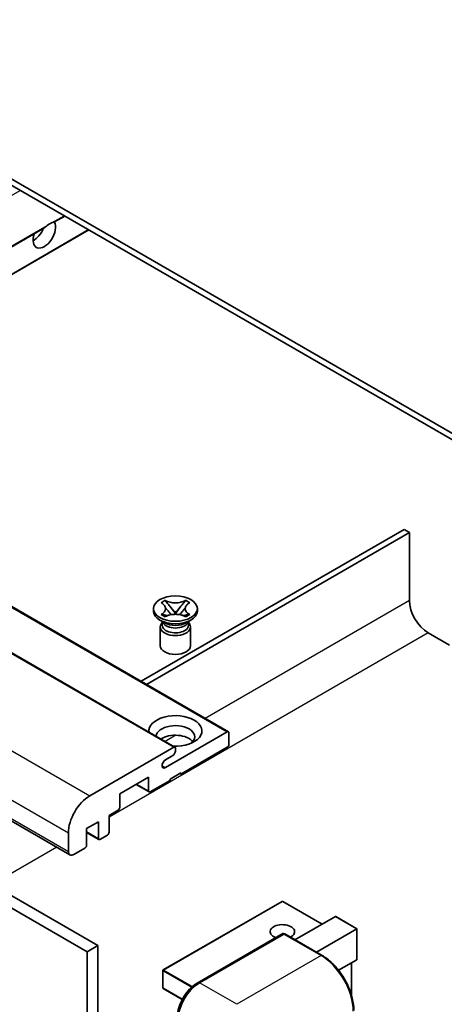
# Model space of a CAD drawing. Units: millimetres. Extents: x 22 to 8303, y 3 to 1127.
# Drawn here: x 222 to 278, y 556 to 686 of the extents above; entities that cross this region are included whole.
import ezdxf

# ---------------------------------------------------------------- set-up
doc = ezdxf.new("R2010")
doc.units = ezdxf.units.MM
doc.layers.add('Visible (ISO)', color=7, linetype='Continuous', lineweight=35)
doc.layers.add('Visible Narrow (ISO)', color=7, linetype='Continuous', lineweight=25)

msp = doc.modelspace()

# ---------------------------------------------------------------- linework, layer by layer
at = {"layer": 'Visible (ISO)'}
for p, q in [((288.8002, 625.5788), (184.5019, 685.7954)), ((288.8002, 624.7623), (184.5019, 684.9789)), ((226.7007, 659.0672), (228.0415, 659.8413)), ((179.834, 632.0087), (225.2639, 658.2376)), ((183.0159, 630.1716), (231.2235, 658.0042)), ((155.6252, 645.9856), (249.6704, 591.6886)), ((148.5541, 643.9444), (242.5993, 589.6474)), ((134.6812, 629.7138), (228.7264, 575.4168)), ((272.8903, 618.4344), (238.1178, 598.3585)), ((273.5974, 618.0262), (272.8903, 618.4344)), ((136.949, 616.9035), (230.9942, 562.6065)), ((138.3632, 617.72), (232.4084, 563.423)), ((238.8249, 597.9503), (273.5974, 618.0262)), ((273.5974, 618.0262), (273.5974, 609.0447)), ((240.764, 608.7453), (241.3062, 609.0583)), ((241.3062, 609.0583), (241.3604, 609.027)), ((241.3062, 609.0583), (241.3683, 608.9782)), ((243.9546, 608.9782), (244.0167, 609.0583)), ((243.9625, 609.027), (244.0167, 609.0583)), ((244.0167, 609.0583), (244.5588, 608.7453)), ((239.7614, 607.6362), (239.7614, 607.9628)), ((240.8183, 608.714), (240.764, 608.7453)), ((241.9223, 608.2638), (242.6607, 607.3118)), ((242.6622, 607.3118), (243.4005, 608.2638)), ((244.5588, 608.7453), (244.5046, 608.714)), ((245.5614, 607.6362), (245.5614, 607.9628)), ((241.2472, 606.0849), (240.6108, 606.4523)), ((240.764, 607.1804), (240.8183, 607.2117)), ((241.3062, 606.8674), (240.764, 607.1804)), ((240.764, 607.1804), (240.8262, 607.172)), ((241.3604, 606.8987), (241.3062, 606.8674)), ((241.3802, 607.0974), (241.7022, 607.0541)), ((242.4771, 607.2045), (242.6614, 607.3109)), ((242.6614, 607.3113), (242.6614, 607.3109)), ((242.6614, 607.3109), (242.8457, 607.2045)), ((243.6207, 607.0541), (243.9427, 607.0974)), ((244.0167, 606.8674), (243.9625, 606.8987)), ((244.5588, 607.1804), (244.0167, 606.8674)), ((244.0757, 606.0849), (244.7121, 606.4523)), ((244.4967, 607.172), (244.5588, 607.1804)), ((244.5046, 607.2117), (244.5588, 607.1804)), ((240.6614, 605.544), (240.6614, 603.0639)), ((241.0056, 606.0973), (240.903, 606.2836)), ((240.9239, 606.2456), (240.9239, 605.7583)), ((244.3172, 606.0973), (244.4199, 606.2836)), ((244.3989, 606.2456), (244.3989, 605.7583)), ((244.6614, 605.544), (244.6614, 603.0639)), ((276.0722, 604.7581), (278.9007, 603.1251)), ((241.3356, 586.9483), (249.5204, 591.6737)), ((249.7325, 591.5513), (249.7325, 589.9999)), ((231.3477, 583.223), (242.4493, 589.6325)), ((242.6614, 589.51), (242.6614, 589.1426)), ((249.5204, 589.6325), (243.3685, 586.0807)), ((242.3079, 588.5302), (241.3356, 587.9689)), ((239.1259, 585.6725), (235.3075, 583.4679)), ((239.1259, 583.8762), (239.1259, 585.6725)), ((243.3685, 586.244), (241.9543, 585.4275)), ((243.2271, 586.1624), (243.3685, 586.0807)), ((243.3685, 586.0807), (243.3685, 586.244)), ((237.4824, 584.7236), (239.188, 583.7389)), ((241.9543, 585.2642), (239.338, 583.7537)), ((241.9543, 585.4275), (241.9543, 585.2642)), ((235.3075, 583.4679), (235.3075, 581.6717)), ((235.0954, 581.3042), (233.8933, 580.6102)), ((233.8933, 580.6102), (233.8933, 578.4057)), ((232.4791, 579.7937), (230.9235, 578.8956)), ((232.4791, 577.5892), (232.4791, 579.7937)), ((228.5193, 575.8745), (228.5193, 578.324)), ((230.9235, 578.8956), (230.9235, 576.691)), ((230.9235, 578.3859), (232.5412, 577.4518)), ((233.6812, 578.0382), (232.6912, 577.4667)), ((230.7113, 576.3236), (229.2264, 575.4663)), ((256.7536, 569.2659), (241.0558, 560.2027)), ((262.0655, 566.2568), (256.8536, 569.2659)), ((258.4678, 564.1797), (263.8039, 567.2605)), ((266.6617, 565.6444), (263.8746, 567.2535)), ((245.5416, 558.4751), (256.8554, 565.0071)), ((256.9804, 564.9539), (245.8434, 558.524)), ((256.9768, 564.9927), (257.0157, 564.9702)), ((262.0551, 562.1085), (257.1054, 564.9663)), ((261.2962, 562.5467), (266.6324, 565.6275)), ((266.6324, 565.6275), (266.6617, 565.6444)), ((266.6617, 565.6444), (266.6617, 561.6098)), ((232.4084, 563.423), (230.9942, 562.6065)), ((230.9942, 562.6065), (230.9942, 498.9197)), ((232.4084, 563.423), (232.4084, 499.7362)), ((266.6324, 561.545), (264.2284, 560.1571)), ((265.9545, 561.1537), (265.9545, 556.7985)), ((241.0058, 560.1161), (241.0058, 557.83)), ((243.5584, 556.2985), (241.0558, 557.7434))]:
    msp.add_line(p, q, dxfattribs=at)
for centre, start, end in [((256.8036, 569.1793), 60, 120), ((241.1058, 560.1161), 120, 180), ((241.1058, 557.83), 180, 240)]:
    msp.add_arc(centre, 0.1, start, end, dxfattribs=at)
for centre, major_axis, start_param, end_param in [((225.3373, 657.5242), (1.05, 1.8187), 1.89967508, 5.95827663), ((226.0444, 657.1159), (1.05, 1.8187), 0.56674497, 1.00405136), ((223.9231, 658.3407), (1.05, 1.8187), 3.88043833, 4.9607944), ((276.0722, 607.6158), (1.75, -3.0311), 3.92699082, 5.49778714), ((242.6614, 607.6362), (-2.9, 0), 0, 3.14159265), ((242.6614, 605.544), (-2, 0), 5.76506171, 9.94290156), ((242.6614, 605.7583), (-1.7375, 0), 0, 2.35619449), ((242.6614, 606.4013), (1.7375, 0), 3.44947975, 5.97529822), ((242.6614, 606.9014), (-2, 0), 0.78539816, 2.35619449), ((242.6614, 605.7583), (1.7375, 0), 5.49778714, 6.28318531), ((242.6614, 603.0639), (-2, 0), 0, 3.14159265), ((242.6614, 591.7962), (-3.5, 0), 1.4859354, 6.36804624), ((242.6614, 591.0205), (2.55, 0), 5.6701034, 9.38273142), ((242.6614, 589.755), (-2.55, 0), 3.585875, 5.56675786), ((249.5204, 591.4288), (0.15, 0.2598), 5.49778714, 7.06858347), ((242.4493, 589.3875), (0.15, 0.2598), 5.49778714, 7.06858347), ((249.5204, 589.8774), (-0.15, -0.2598), 0.78539816, 2.35619449), ((242.3079, 588.9385), (-0.25, -0.433), 0.78539816, 2.35619449), ((241.3356, 587.4586), (-0.3125, -0.5413), 3.92699082, 7.06858347), ((231.3477, 579.957), (2, 3.4641), 0.78539816, 2.35619449), ((239.338, 583.9987), (-0.15, -0.2598), 5.49778714, 7.06858347), ((235.0954, 581.5492), (-0.15, -0.2598), 0.78539816, 2.35619449), ((233.6812, 578.2832), (-0.15, -0.2598), 0.78539816, 2.35619449), ((230.7113, 576.5686), (-0.15, -0.2598), 0.78539816, 2.35619449), ((232.6912, 577.7116), (-0.15, -0.2598), 5.49778714, 7.06858347), ((229.2264, 576.2828), (-0.5, -0.866), 5.49778714, 7.06858347), ((256.8036, 565.2601), (-1.621, 0), 2.26572777, 7.28396894), ((263.8746, 567.138), (0.0707, -0.1225), 2.35619449, 3.14159265), ((256.9804, 564.7906), (-0.125, 0.2165), 6.14128825, 6.28318531), ((256.9804, 564.7498), (0.125, 0.2165), 0, 0.78539816), ((266.5617, 561.6675), (-0.0707, 0.1225), 3.14159265, 3.92699082), ((245.8434, 555.258), (-2, -3.4641), 3.92699082, 5.49778714)]:
    msp.add_ellipse(centre, major_axis=major_axis, ratio=0.57735027, start_param=start_param, end_param=end_param, dxfattribs=at)
msp.add_ellipse((242.6614, 607.9628), major_axis=(2.9, 0), ratio=0.57735027, dxfattribs=at)
for points, knots in [([(225.2639, 658.2377), (225.2699, 658.2412), (225.2759, 658.2447), (225.3531, 658.2918), (225.4306, 658.3542), (225.5686, 658.4707), (225.6453, 658.5395), (225.7223, 658.6038)], [-0.2297186485, -0.2297186485, -0.2297186485, -0.2297186485, -0.2277259033, -0.2277259033, -0.2025498125, -0.2025498125, -0.1716905209, -0.1716905209, -0.1716905209, -0.1716905209]), ([(226.3665, 658.9757), (226.4436, 659.0004), (226.5162, 659.0178), (226.6225, 659.0423), (226.6712, 659.0529), (226.6971, 659.0652), (226.6989, 659.0662), (226.7006, 659.0672)], [-0.0853709179, -0.0853709179, -0.0853709179, -0.0853709179, -0.0545116262, -0.0545116262, -0.0293355354, -0.0293355354, -0.0273427902, -0.0273427902, -0.0273427902, -0.0273427902]), ([(243.9625, 609.027), (243.7907, 608.9278), (243.5866, 608.8493), (243.1345, 608.7418), (242.8907, 608.7146), (242.4084, 608.7171), (242.1746, 608.7447), (241.7334, 608.8504), (241.5309, 608.9285), (241.3604, 609.027)], [0, 0, 0, 0, 0.072885793, 0.072885793, 0.146658287, 0.146658287, 0.217581823, 0.217581823, 0.289952455, 0.289952455, 0.289952455, 0.289952455]), ([(240.8183, 608.714), (240.99, 608.6148), (241.1261, 608.497), (241.3122, 608.236), (241.3593, 608.0952), (241.355, 607.8167), (241.3073, 607.6818), (241.1242, 607.427), (240.9888, 607.3102), (240.8183, 607.2117)], [0, 0, 0, 0, 0.072885793, 0.072885793, 0.146658287, 0.146658287, 0.217581823, 0.217581823, 0.289952455, 0.289952455, 0.289952455, 0.289952455]), ([(241.3454, 608.0828), (241.3502, 608.0757), (241.3559, 608.0675), (241.3697, 608.0484), (241.378, 608.0372), (241.3979, 608.0108), (241.41, 607.9952), (241.4426, 607.954), (241.4636, 607.9282), (241.5265, 607.8522), (241.5689, 607.8023), (241.7238, 607.6209), (241.8373, 607.4914), (241.98, 607.3013), (242.0173, 607.2487), (242.0573, 607.1808), (242.0648, 607.1674), (242.0719, 607.1538)], [0.066291801, 0.066291801, 0.066291801, 0.066291801, 0.070187519, 0.070187519, 0.074729259, 0.074729259, 0.080731294, 0.080731294, 0.090656636, 0.090656636, 0.110328674, 0.110328674, 0.162837598, 0.162837598, 0.181946023, 0.181946023, 0.186576357, 0.186576357, 0.186576357, 0.186576357]), ([(241.9223, 608.2638), (241.8609, 608.3431), (241.8026, 608.4207), (241.6649, 608.6017), (241.6091, 608.674), (241.4696, 608.8503), (241.4189, 608.913), (241.3683, 608.9782)], [0, 0, 0, 0, 0.0306367579, 0.0306367579, 0.0633579056, 0.0633579056, 0.093091513, 0.093091513, 0.093091513, 0.093091513]), ([(243.251, 607.1538), (243.2514, 607.1545), (243.2517, 607.1551), (243.2672, 607.1846), (243.2844, 607.213), (243.3336, 607.2886), (243.3675, 607.3348), (243.4781, 607.4787), (243.5582, 607.573), (243.6963, 607.7349), (243.7546, 607.8026), (243.8339, 607.8974), (243.8555, 607.9236), (243.8906, 607.9671), (243.9045, 607.9845), (243.9316, 608.0194), (243.9451, 608.0373), (243.9628, 608.0617), (243.9684, 608.0696), (243.9747, 608.0787), (243.9761, 608.0808), (243.9775, 608.0828)], [0.018093213, 0.018093213, 0.018093213, 0.018093213, 0.018320555, 0.018320555, 0.028222973, 0.028222973, 0.045383463, 0.045383463, 0.082990685, 0.082990685, 0.109990992, 0.109990992, 0.120123365, 0.120123365, 0.126810052, 0.126810052, 0.133730941, 0.133730941, 0.137307073, 0.137307073, 0.138410721, 0.138410721, 0.138410721, 0.138410721]), ([(243.9546, 608.9782), (243.8986, 608.906), (243.84, 608.8339), (243.6916, 608.6455), (243.6392, 608.5772), (243.5052, 608.4007), (243.4549, 608.3339), (243.4005, 608.2638)], [0, 0, 0, 0, 0.0279076229, 0.0279076229, 0.0541181619, 0.0541181619, 0.0746286333, 0.0746286333, 0.0746286333, 0.0746286333]), ([(244.5046, 607.2117), (244.3328, 607.3109), (244.1968, 607.4287), (244.0107, 607.6897), (243.9636, 607.8305), (243.9679, 608.109), (244.0156, 608.2439), (244.1987, 608.4986), (244.3341, 608.6155), (244.5046, 608.714)], [0, 0, 0, 0, 0.072885793, 0.072885793, 0.146658287, 0.146658287, 0.217581823, 0.217581823, 0.289952455, 0.289952455, 0.289952455, 0.289952455]), ([(241.3802, 607.0974), (241.3188, 607.1057), (241.2578, 607.1145), (241.1164, 607.1344), (241.0602, 607.142), (240.9245, 607.1594), (240.8768, 607.1652), (240.8262, 607.172)], [0, 0, 0, 0, 0.0306367579, 0.0306367579, 0.0633579056, 0.0633579056, 0.093091513, 0.093091513, 0.093091513, 0.093091513]), ([(241.3604, 606.8987), (241.5322, 606.9979), (241.7363, 607.0764), (242.1883, 607.1839), (242.4322, 607.2111), (242.9145, 607.2085), (243.1483, 607.181), (243.5895, 607.0753), (243.7919, 606.9972), (243.9625, 606.8987)], [0, 0, 0, 0, 0.072885793, 0.072885793, 0.146658287, 0.146658287, 0.217581823, 0.217581823, 0.289952455, 0.289952455, 0.289952455, 0.289952455]), ([(242.6614, 607.3113), (242.6614, 607.3113), (242.6614, 607.3113), (242.6613, 607.3113), (242.6612, 607.3114), (242.6611, 607.3114), (242.661, 607.3115), (242.661, 607.3116), (242.6609, 607.3116), (242.6609, 607.3116), (242.6609, 607.3117), (242.6608, 607.3117), (242.6608, 607.3117), (242.6608, 607.3117), (242.6608, 607.3117), (242.6608, 607.3118), (242.6608, 607.3118), (242.6608, 607.3118), (242.6608, 607.3118), (242.6607, 607.3118), (242.6607, 607.3118), (242.6607, 607.3118)], [0.0000813589658, 0.0000813589658, 0.0000813589658, 0.0000813589658, 0.0000886547804, 0.0000886547804, 0.0001116313423, 0.0001116313423, 0.0001345645454, 0.0001345645454, 0.0001458173852, 0.0001458173852, 0.0001568303456, 0.0001568303456, 0.000162226718, 0.000162226718, 0.0001648942266, 0.0001648942266, 0.0001675401949, 0.0001675401949, 0.0001688548644, 0.0001688548644, 0.0001712783269, 0.0001712783269, 0.0001712783269, 0.0001712783269]), ([(242.6622, 607.3118), (242.6621, 607.3118), (242.6621, 607.3118), (242.6621, 607.3117), (242.6621, 607.3117), (242.6621, 607.3117), (242.6621, 607.3117), (242.662, 607.3117), (242.662, 607.3117), (242.662, 607.3116), (242.662, 607.3116), (242.6619, 607.3115), (242.6619, 607.3115), (242.6618, 607.3114), (242.6617, 607.3114), (242.6616, 607.3113), (242.6615, 607.3113), (242.6614, 607.3113)], [0, 0, 0, 0, 0.0000052612573, 0.0000052612573, 0.0000106101267, 0.0000106101267, 0.0000160401592, 0.0000160401592, 0.0000215441929, 0.0000215441929, 0.0000327423002, 0.0000327423002, 0.0000441350315, 0.0000441350315, 0.0000671979136, 0.0000671979136, 0.0000901023593, 0.0000901023593, 0.0000901023593, 0.0000901023593]), ([(244.4967, 607.172), (244.4407, 607.1645), (244.3858, 607.1579), (244.2406, 607.139), (244.1874, 607.1317), (244.0494, 607.1122), (243.997, 607.1047), (243.9427, 607.0974)], [0, 0, 0, 0, 0.0279076229, 0.0279076229, 0.0541181619, 0.0541181619, 0.0746286333, 0.0746286333, 0.0746286333, 0.0746286333]), ([(256.9768, 564.9927), (256.9514, 565.0073), (256.9262, 565.0169), (256.8934, 565.0188), (256.8836, 565.0178), (256.8743, 565.0151)], [0.1703131202, 0.1703131202, 0.1703131202, 0.1703131202, 0.1810677517, 0.1810677517, 0.1858570013, 0.1858570013, 0.1858570013, 0.1858570013]), ([(266.246, 554.8497), (266.246, 555.3641), (266.1756, 555.9137), (265.9043, 557.0348), (265.7031, 557.6062), (265.1897, 558.7186), (264.8775, 559.2594), (264.1709, 560.2602), (263.7766, 560.7201), (262.9413, 561.5157), (262.5005, 561.8514), (262.0551, 562.1085)], [1.57079633, 1.57079633, 1.57079633, 1.57079633, 1.88495559, 1.88495559, 2.19911486, 2.19911486, 2.51327412, 2.51327412, 2.82743339, 2.82743339, 3.14159265, 3.14159265, 3.14159265, 3.14159265]), ([(242.9064, 553.9108), (242.9064, 554.237), (242.9509, 554.5836), (243.1216, 555.2888), (243.2479, 555.6473), (243.5698, 556.3448), (243.7654, 556.6836), (244.2085, 557.3111), (244.4558, 557.5997), (244.9812, 558.1001), (245.2591, 558.312), (245.5416, 558.4751)], [3.14159265, 3.14159265, 3.14159265, 3.14159265, 3.45575192, 3.45575192, 3.76991118, 3.76991118, 4.08407045, 4.08407045, 4.39822972, 4.39822972, 4.71238898, 4.71238898, 4.71238898, 4.71238898])]:
    msp.add_open_spline(points, degree=3, knots=knots, dxfattribs=at)
at = {"layer": 'Visible Narrow (ISO)'}
for p, q in [((173.9478, 635.407), (222.1553, 663.2397)), ((226.3665, 658.9757), (227.9536, 659.892)), ((179.7461, 632.0594), (225.7223, 658.6038)), ((182.9281, 630.2223), (231.1356, 658.0549)), ((155.4752, 645.9708), (249.5204, 591.6737)), ((148.4041, 643.9295), (242.4493, 589.6325)), ((137.3025, 637.52), (231.3477, 583.223)), ((134.4741, 632.621), (228.5193, 578.324)), ((134.4741, 630.1716), (228.5193, 575.8745)), ((273.5974, 609.0447), (246.603, 593.4595)), ((276.0722, 604.7581), (233.8933, 580.4061)), ((242.7355, 591.2266), (241.2997, 590.3977)), ((240.8937, 587.2034), (241.3356, 586.9483)), ((237.5703, 584.7743), (239.1259, 583.8762)), ((230.9235, 578.4873), (232.4791, 577.5892)), ((226.989, 576.4199), (218.443, 571.4859)), ((241.1058, 560.1978), (256.8036, 569.2609)), ((256.8036, 569.2609), (262.0362, 566.2399)), ((263.8039, 567.2605), (266.6324, 565.6275)), ((245.6666, 558.4627), (256.9768, 564.9927)), ((256.9804, 564.9539), (261.9301, 562.0962)), ((266.6324, 565.6275), (266.6324, 561.545)), ((261.9301, 562.0962), (250.7932, 555.6662)), ((265.9253, 561.1368), (265.9253, 556.8992)), ((241.0351, 560.0753), (244.7838, 557.911)), ((241.0351, 557.7891), (241.0351, 560.0753)), ((244.8949, 558.0102), (241.1058, 560.1978)), ((245.6666, 558.4627), (245.7054, 558.4404)), ((250.7932, 555.6662), (245.8434, 558.524)), ((243.5721, 556.3244), (241.0351, 557.7891))]:
    msp.add_line(p, q, dxfattribs=at)
for centre, major_axis, start_param, end_param in [((256.8036, 569.1793), (-0.05, 0.0866), 5.49778714, 6.28318531), ((256.8036, 569.1793), (0.05, 0.0866), 0, 0.78539816), ((261.9301, 561.892), (0.125, 0.2165), 0, 0.78539816), ((261.9301, 557.1972), (3, -5.1962), 0.78539816, 2.35619449), ((241.1058, 560.1161), (-0.1, 0), 0, 0.78539816), ((241.1058, 560.1161), (0.05, 0.0866), 0.78539816, 2.35619449), ((241.1058, 560.1161), (-0.05, 0.0866), 5.49778714, 6.28318531), ((245.6666, 555.3601), (1.9, 3.2909), 0.78539816, 2.35619449), ((245.6666, 558.2586), (-0.125, 0.2165), 5.49778714, 6.28318531), ((241.1058, 557.83), (-0.1, 0), 0, 0.78539816), ((241.1058, 557.83), (-0.05, -0.0866), 5.49778714, 6.28318531)]:
    msp.add_ellipse(centre, major_axis=major_axis, ratio=0.57735027, start_param=start_param, end_param=end_param, dxfattribs=at)
for points in [[(241.3604, 609.027), (241.3604, 609.0123), (241.3631, 608.9959), (241.3683, 608.9782)], [(243.9546, 608.9782), (243.9598, 608.9959), (243.9625, 609.0123), (243.9625, 609.027)], [(240.8183, 607.2117), (240.8183, 607.1969), (240.821, 607.1837), (240.8262, 607.172)], [(244.4967, 607.172), (244.5019, 607.1837), (244.5046, 607.1969), (244.5046, 607.2117)]]:
    msp.add_open_spline(points, degree=3, dxfattribs=at)
for points, knots in [([(241.9223, 608.2638), (241.9516, 608.2324), (241.9811, 608.2008), (242.104, 608.069), (242.1975, 607.9688), (242.369, 607.7773), (242.447, 607.686), (242.5721, 607.5213), (242.6192, 607.4478), (242.6545, 607.3593), (242.6606, 607.3338), (242.6607, 607.3118)], [0.0131561284, 0.0131561284, 0.0131561284, 0.0131561284, 0.0185155629, 0.0185155629, 0.0355041993, 0.0355041993, 0.0524928356, 0.0524928356, 0.069481472, 0.069481472, 0.0775447191, 0.0775447191, 0.0775447191, 0.0775447191]), ([(242.6622, 607.3118), (242.6622, 607.3338), (242.6684, 607.3593), (242.7037, 607.4478), (242.7508, 607.5213), (242.8759, 607.686), (242.9539, 607.7773), (243.1254, 607.9688), (243.2189, 608.069), (243.3418, 608.2008), (243.3713, 608.2324), (243.4005, 608.2638)], [-0.0775447191, -0.0775447191, -0.0775447191, -0.0775447191, -0.069481472, -0.069481472, -0.0524928356, -0.0524928356, -0.0355041993, -0.0355041993, -0.0185155629, -0.0185155629, -0.0131561284, -0.0131561284, -0.0131561284, -0.0131561284]), ([(241.3802, 607.0974), (241.4095, 607.0997), (241.439, 607.1021), (241.5619, 607.1123), (241.6554, 607.12), (241.8079, 607.1258), (241.8699, 607.1257), (241.9237, 607.1207)], [0.0131561284, 0.0131561284, 0.0131561284, 0.0131561284, 0.0185155629, 0.0185155629, 0.0355041993, 0.0355041993, 0.0487329128, 0.0487329128, 0.0487329128, 0.0487329128]), ([(243.3992, 607.1207), (243.4529, 607.1257), (243.515, 607.1258), (243.6675, 607.12), (243.761, 607.1123), (243.8839, 607.1021), (243.9134, 607.0997), (243.9427, 607.0974)], [-0.0487329128, -0.0487329128, -0.0487329128, -0.0487329128, -0.0355041993, -0.0355041993, -0.0185155629, -0.0185155629, -0.0131561284, -0.0131561284, -0.0131561284, -0.0131561284])]:
    msp.add_open_spline(points, degree=3, knots=knots, dxfattribs=at)

doc.saveas('drawing.dxf')
